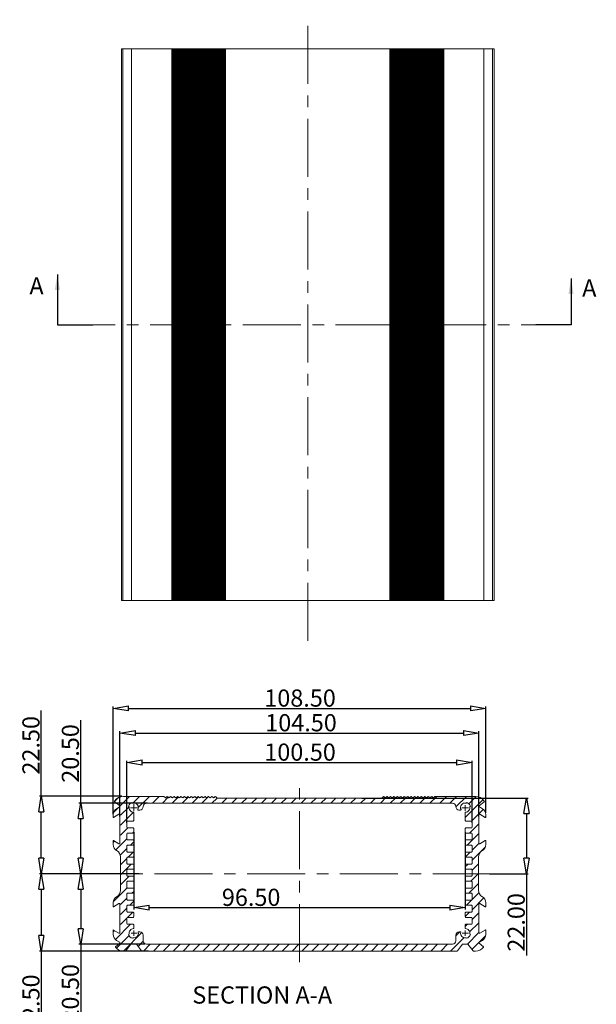
# Model space of a CAD drawing. Units: millimetres. Extents: x 102 to 1217, y 132 to 900.
# Drawn here: x 480 to 648, y 388 to 675 of the extents above; entities that cross this region are included whole.
import ezdxf

# ---------------------------------------------------------------- set-up
doc = ezdxf.new("R2010")
doc.units = ezdxf.units.MM
doc.header["$LTSCALE"] = 15
doc.linetypes.add('CENTER', pattern=[0.6, 0.375, -0.075, 0.075, -0.075])
doc.layers.get('0').update_dxf_attribs({"lineweight": 0})
doc.layers.get('Defpoints').update_dxf_attribs({"lineweight": 0})
for name, color, linetype, lineweight in [('CEN', 1, 'CENTER', 0), ('dl', 3, 'Continuous', 0), ('qq', 3, 'Continuous', 0)]:
    doc.layers.add(name, color=color, linetype=linetype, lineweight=lineweight)
doc.styles.add('style2', font='txt.shx', dxfattribs={"oblique": 15})
doc.dimstyles.new('ISO-25', dxfattribs={"dimtxt": 1.5, "dimasz": 1, "dimexe": 1.25, "dimexo": 0.625, "dimtad": 0, "dimzin": 1, "dimdsep": 46, "dimtxsty": 'style2', "dimcen": 2.5, "dimclrt": 3, "dimadec": 0, "dimazin": 0, "dimtfac": 1, "dimtmove": 0, "dimatfit": 3, "dimfxl": 1, "dimtolj": 1, "dimarcsym": 0})

# ---------------------------------------------------------------- blocks, each defined once
blk = doc.blocks.new('_ClosedBlank')
at = {"color": 0, "linetype": 'ByBlock', "lineweight": -2}
for p, q in [((-1, 0.167), (0, 0)), ((-1, 0.167), (-1, -0.167)), ((0, 0), (-1, -0.167))]:
    blk.add_line(p, q, dxfattribs=at)
blk = doc.blocks.new('*D2')
at = {"layer": 'Defpoints', "color": 0}
for p in [(612, 458.79), (511.5, 440.73), (612, 440.73)]:
    blk.add_point(p, dxfattribs=at)
at = {"layer": 'dl', "color": 6, "lineweight": -2}
for p, q in [((511.5, 441.23), (511.5, 459.29)), ((612, 441.23), (612, 459.29))]:
    blk.add_line(p, q, dxfattribs=at)
at = {"layer": 'dl', "color": 4, "lineweight": -2}
blk.add_line((516, 458.79), (607.5, 458.79), dxfattribs=at)
at = {"layer": 'dl', "color": 4, "lineweight": -2, "xscale": 4.5, "yscale": 4.5, "zscale": 4.5, "rotation": 180}
blk.add_blockref('_ClosedBlank', (511.5, 458.79), dxfattribs=at)
at = {"layer": 'dl', "color": 4, "lineweight": -2, "xscale": 4.5, "yscale": 4.5, "zscale": 4.5}
blk.add_blockref('_ClosedBlank', (612, 458.79), dxfattribs=at)
at = {"layer": 'dl', "color": 3, "insert": (561.92, 461.79), "char_height": 5, "attachment_point": 5}
blk.add_mtext('\\A1;100.50', dxfattribs=at)
blk = doc.blocks.new('*D3')
at = {"layer": 'Defpoints', "color": 0}
for p in [(614, 467.34), (509.5, 442.6), (614, 442.53)]:
    blk.add_point(p, dxfattribs=at)
at = {"layer": 'dl', "color": 6, "lineweight": -2}
for p, q in [((509.5, 443.1), (509.5, 467.84)), ((614, 443.03), (614, 467.84))]:
    blk.add_line(p, q, dxfattribs=at)
at = {"layer": 'dl', "color": 4, "lineweight": -2}
blk.add_line((514, 467.34), (609.5, 467.34), dxfattribs=at)
at = {"layer": 'dl', "color": 4, "lineweight": -2, "xscale": 4.5, "yscale": 4.5, "zscale": 4.5, "rotation": 180}
blk.add_blockref('_ClosedBlank', (509.5, 467.34), dxfattribs=at)
at = {"layer": 'dl', "color": 4, "lineweight": -2, "xscale": 4.5, "yscale": 4.5, "zscale": 4.5}
blk.add_blockref('_ClosedBlank', (614, 467.34), dxfattribs=at)
at = {"layer": 'dl', "color": 3, "insert": (562.2, 470.34), "char_height": 5, "attachment_point": 5}
blk.add_mtext('\\A1;104.50', dxfattribs=at)
blk = doc.blocks.new('*D4')
at = {"layer": 'Defpoints', "color": 0}
for p in [(616, 474.51), (507.5, 443.22), (616, 443.58)]:
    blk.add_point(p, dxfattribs=at)
at = {"layer": 'dl', "color": 6, "lineweight": -2}
for p, q in [((507.5, 443.72), (507.5, 475.01)), ((616, 444.08), (616, 475.01))]:
    blk.add_line(p, q, dxfattribs=at)
at = {"layer": 'dl', "color": 4, "lineweight": -2}
blk.add_line((512, 474.51), (611.5, 474.51), dxfattribs=at)
at = {"layer": 'dl', "color": 4, "lineweight": -2, "xscale": 4.5, "yscale": 4.5, "zscale": 4.5, "rotation": 180}
blk.add_blockref('_ClosedBlank', (507.5, 474.51), dxfattribs=at)
at = {"layer": 'dl', "color": 4, "lineweight": -2, "xscale": 4.5, "yscale": 4.5, "zscale": 4.5}
blk.add_blockref('_ClosedBlank', (616, 474.51), dxfattribs=at)
at = {"layer": 'dl', "color": 3, "insert": (561.92, 477.51), "char_height": 5, "attachment_point": 5}
blk.add_mtext('\\A1;108.50', dxfattribs=at)
blk = doc.blocks.new('*D5')
at = {"layer": 'Defpoints', "color": 0}
for p in [(510.5, 448.93), (486.58, 426.43), (508.16, 426.43)]:
    blk.add_point(p, dxfattribs=at)
at = {"layer": 'dl', "color": 4, "lineweight": -2}
for p, q in [((486.58, 448.93), (486.58, 473.86)), ((486.58, 430.93), (486.58, 444.43))]:
    blk.add_line(p, q, dxfattribs=at)
at = {"layer": 'dl', "color": 6, "lineweight": -2}
for p, q in [((510, 448.93), (486.08, 448.93)), ((507.66, 426.43), (486.08, 426.43))]:
    blk.add_line(p, q, dxfattribs=at)
at = {"layer": 'dl', "color": 4, "lineweight": -2, "xscale": 4.5, "yscale": 4.5, "zscale": 4.5}
for p, rotation in [((486.58, 448.93), 90), ((486.58, 426.43), 270)]:
    blk.add_blockref('_ClosedBlank', p, dxfattribs=dict(at, rotation=rotation))
at = {"layer": 'dl', "color": 3, "insert": (483.58, 463.77), "char_height": 5, "attachment_point": 5, "rotation": 90}
blk.add_mtext('\\A1;22.50', dxfattribs=at)
blk = doc.blocks.new('*D6')
at = {"layer": 'Defpoints', "color": 0}
for p in [(486.58, 426.43), (509.04, 426.43), (518.33, 403.93)]:
    blk.add_point(p, dxfattribs=at)
at = {"layer": 'dl', "color": 6, "lineweight": -2}
for p, q in [((508.54, 426.43), (486.08, 426.43)), ((517.83, 403.93), (486.08, 403.93))]:
    blk.add_line(p, q, dxfattribs=at)
at = {"layer": 'dl', "color": 4, "lineweight": -2}
for p, q in [((486.58, 421.93), (486.58, 408.43)), ((486.58, 403.93), (486.58, 378.51))]:
    blk.add_line(p, q, dxfattribs=at)
at = {"layer": 'dl', "color": 4, "lineweight": -2, "xscale": 4.5, "yscale": 4.5, "zscale": 4.5}
for p, rotation in [((486.58, 426.43), 90), ((486.58, 403.93), 270)]:
    blk.add_blockref('_ClosedBlank', p, dxfattribs=dict(at, rotation=rotation))
at = {"layer": 'dl', "color": 3, "insert": (483.58, 388.6), "char_height": 5, "attachment_point": 5, "rotation": 90}
blk.add_mtext('\\A1;22.50', dxfattribs=at)
blk = doc.blocks.new('*D7')
at = {"layer": 'Defpoints', "color": 0}
for p in [(513.5, 438.98), (610, 438.98), (610, 416.55)]:
    blk.add_point(p, dxfattribs=at)
at = {"layer": 'dl', "color": 6, "lineweight": -2}
for p, q in [((513.5, 438.48), (513.5, 416.05)), ((610, 438.48), (610, 416.05))]:
    blk.add_line(p, q, dxfattribs=at)
at = {"layer": 'dl', "color": 4, "lineweight": -2}
blk.add_line((518, 416.55), (605.5, 416.55), dxfattribs=at)
at = {"layer": 'dl', "color": 4, "lineweight": -2, "xscale": 4.5, "yscale": 4.5, "zscale": 4.5, "rotation": 180}
blk.add_blockref('_ClosedBlank', (513.5, 416.55), dxfattribs=at)
at = {"layer": 'dl', "color": 4, "lineweight": -2, "xscale": 4.5, "yscale": 4.5, "zscale": 4.5}
blk.add_blockref('_ClosedBlank', (610, 416.55), dxfattribs=at)
at = {"layer": 'dl', "color": 3, "insert": (547.68, 419.55), "char_height": 5, "attachment_point": 5}
blk.add_mtext('\\A1;96.50', dxfattribs=at)
blk = doc.blocks.new('*D11')
at = {"layer": 'Defpoints', "color": 0}
for p in [(518.02, 446.93), (498.06, 426.43), (515.31, 426.43)]:
    blk.add_point(p, dxfattribs=at)
at = {"layer": 'dl', "color": 4, "lineweight": -2}
for p, q in [((498.06, 446.93), (498.06, 471.07)), ((498.06, 430.93), (498.06, 442.43))]:
    blk.add_line(p, q, dxfattribs=at)
at = {"layer": 'dl', "color": 6, "lineweight": -2}
for p, q in [((517.52, 446.93), (497.56, 446.93)), ((514.81, 426.43), (497.56, 426.43))]:
    blk.add_line(p, q, dxfattribs=at)
at = {"layer": 'dl', "color": 4, "lineweight": -2, "xscale": 4.5, "yscale": 4.5, "zscale": 4.5}
for p, rotation in [((498.06, 446.93), 90), ((498.06, 426.43), 270)]:
    blk.add_blockref('_ClosedBlank', p, dxfattribs=dict(at, rotation=rotation))
at = {"layer": 'dl', "color": 3, "insert": (495.06, 461.4), "char_height": 5, "attachment_point": 5, "rotation": 90}
blk.add_mtext('\\A1;20.50', dxfattribs=at)
blk = doc.blocks.new('*D12')
at = {"layer": 'Defpoints', "color": 0}
for p in [(498.06, 426.43), (515.56, 426.43), (517.25, 405.93)]:
    blk.add_point(p, dxfattribs=at)
at = {"layer": 'dl', "color": 6, "lineweight": -2}
for p, q in [((515.06, 426.43), (497.56, 426.43)), ((516.75, 405.93), (497.56, 405.93))]:
    blk.add_line(p, q, dxfattribs=at)
at = {"layer": 'dl', "color": 4, "lineweight": -2}
for p, q in [((498.06, 421.93), (498.06, 410.43)), ((498.06, 405.93), (498.06, 381.97))]:
    blk.add_line(p, q, dxfattribs=at)
at = {"layer": 'dl', "color": 4, "lineweight": -2, "xscale": 4.5, "yscale": 4.5, "zscale": 4.5}
for p, rotation in [((498.06, 426.43), 90), ((498.06, 405.93), 270)]:
    blk.add_blockref('_ClosedBlank', p, dxfattribs=dict(at, rotation=rotation))
at = {"layer": 'dl', "color": 3, "insert": (495.06, 391.63), "char_height": 5, "attachment_point": 5, "rotation": 90}
blk.add_mtext('\\A1;20.50', dxfattribs=at)
blk = doc.blocks.new('*D15')
at = {"layer": 'Defpoints', "color": 0}
for p in [(579.36, 448.43), (616.56, 426.43), (627.85, 426.43)]:
    blk.add_point(p, dxfattribs=at)
at = {"layer": 'dl', "color": 6, "lineweight": -2}
for p, q in [((579.86, 448.43), (628.35, 448.43)), ((617.06, 426.43), (628.35, 426.43))]:
    blk.add_line(p, q, dxfattribs=at)
at = {"layer": 'dl', "color": 4, "lineweight": -2}
for p, q in [((627.85, 443.93), (627.85, 430.93)), ((627.85, 426.43), (627.85, 402.59))]:
    blk.add_line(p, q, dxfattribs=at)
at = {"layer": 'dl', "color": 4, "lineweight": -2, "xscale": 4.5, "yscale": 4.5, "zscale": 4.5}
for p, rotation in [((627.85, 448.43), 90), ((627.85, 426.43), 270)]:
    blk.add_blockref('_ClosedBlank', p, dxfattribs=dict(at, rotation=rotation))
at = {"layer": 'dl', "color": 3, "insert": (624.85, 412.26), "char_height": 5, "attachment_point": 5, "rotation": 90}
blk.add_mtext('\\A1;22.00', dxfattribs=at)

msp = doc.modelspace()

# ---------------------------------------------------------------- linework, layer by layer
at = {"color": 7, "linetype": 'Continuous'}
for p, q in [((509.893, 505.85), (509.893, 666.35)), ((509.893, 666.35), (618.393, 666.35)), ((510.32, 505.85), (510.32, 666.35)), ((617.966, 666.35), (617.966, 505.85)), ((618.393, 666.35), (618.393, 505.85)), ((509.893, 505.85), (618.393, 505.85)), ((509.409, 446.151), (507.963, 447.364)), ((510.5, 448.926), (522.168, 448.926)), ((513.237, 446.95), (513.072, 447.115)), ((606.25, 446.926), (517.25, 446.926)), ((522.309, 448.867), (522.609, 448.567)), ((522.892, 448.567), (523.109, 448.784)), ((523.392, 448.784), (523.609, 448.567)), ((523.892, 448.567), (524.109, 448.784)), ((524.392, 448.784), (524.609, 448.567)), ((524.892, 448.567), (525.109, 448.784)), ((525.392, 448.784), (525.609, 448.567)), ((525.892, 448.567), (526.109, 448.784)), ((526.392, 448.784), (526.609, 448.567)), ((526.892, 448.567), (527.109, 448.784)), ((527.392, 448.784), (527.609, 448.567)), ((527.892, 448.567), (528.109, 448.784)), ((528.392, 448.784), (528.609, 448.567)), ((528.892, 448.567), (529.109, 448.784)), ((529.392, 448.784), (529.609, 448.567)), ((529.892, 448.567), (530.109, 448.784)), ((530.392, 448.784), (530.609, 448.567)), ((530.892, 448.567), (531.109, 448.784)), ((531.392, 448.784), (531.609, 448.567)), ((531.892, 448.567), (532.109, 448.784)), ((532.392, 448.784), (532.609, 448.567)), ((532.892, 448.567), (533.109, 448.784)), ((533.392, 448.784), (533.609, 448.567)), ((533.892, 448.567), (534.109, 448.784)), ((534.392, 448.784), (534.609, 448.567)), ((534.892, 448.567), (535.109, 448.784)), ((535.392, 448.784), (535.609, 448.567)), ((535.892, 448.567), (536.109, 448.784)), ((536.392, 448.784), (536.609, 448.567)), ((536.892, 448.567), (537.109, 448.784)), ((537.392, 448.784), (537.692, 448.484)), ((537.833, 448.426), (585.668, 448.426)), ((586.109, 448.784), (585.809, 448.484)), ((586.609, 448.567), (586.392, 448.784)), ((587.109, 448.784), (586.892, 448.567)), ((587.609, 448.567), (587.392, 448.784)), ((588.109, 448.784), (587.892, 448.567)), ((588.609, 448.567), (588.392, 448.784)), ((589.109, 448.784), (588.892, 448.567)), ((589.609, 448.567), (589.392, 448.784)), ((590.109, 448.784), (589.892, 448.567)), ((590.609, 448.567), (590.392, 448.784)), ((591.109, 448.784), (590.892, 448.567)), ((591.609, 448.567), (591.392, 448.784)), ((592.109, 448.784), (591.892, 448.567)), ((592.609, 448.567), (592.392, 448.784)), ((593.109, 448.784), (592.892, 448.567)), ((593.609, 448.567), (593.392, 448.784)), ((594.109, 448.784), (593.892, 448.567)), ((594.609, 448.567), (594.392, 448.784)), ((595.109, 448.784), (594.892, 448.567)), ((595.609, 448.567), (595.392, 448.784)), ((596.109, 448.784), (595.892, 448.567)), ((596.609, 448.567), (596.392, 448.784)), ((597.109, 448.784), (596.892, 448.567)), ((597.609, 448.567), (597.392, 448.784)), ((598.109, 448.784), (597.892, 448.567)), ((598.609, 448.567), (598.392, 448.784)), ((599.109, 448.784), (598.892, 448.567)), ((599.609, 448.567), (599.392, 448.784)), ((600.109, 448.784), (599.892, 448.567)), ((600.609, 448.567), (600.392, 448.784)), ((601.192, 448.867), (600.892, 448.567)), ((601.333, 448.926), (613, 448.926)), ((610.429, 447.115), (610.264, 446.95)), ((615.537, 447.364), (614.092, 446.151)), ((508.5, 445.317), (509.38, 445.825)), ((512.011, 446.055), (512.176, 445.889)), ((513.5, 444.179), (513.5, 441.926)), ((515.25, 444.926), (514.82, 444.926)), ((608.68, 444.926), (608.25, 444.926)), ((610, 441.926), (610, 444.179)), ((611.325, 445.889), (611.49, 446.055)), ((614.12, 445.825), (615, 445.317)), ((507.5, 443.585), (507.5, 442.899)), ((509.2, 443.707), (507.65, 442.812)), ((509.5, 435.317), (509.5, 443.534)), ((511.5, 441.526), (511.5, 439.926)), ((513.3, 441.726), (511.7, 441.726)), ((611.8, 441.726), (610.2, 441.726)), ((612, 439.926), (612, 441.526)), ((614, 435.317), (614, 443.534)), ((614.3, 443.707), (615.85, 442.812)), ((616, 443.585), (616, 442.899)), ((511.7, 439.726), (513.3, 439.726)), ((513.3, 438.226), (511.7, 438.226)), ((513.5, 439.526), (513.5, 438.426)), ((610, 438.426), (610, 439.526)), ((610.2, 439.726), (611.8, 439.726)), ((611.8, 438.226), (610.2, 438.226)), ((507.5, 435.952), (507.5, 434.876)), ((507.65, 436.039), (509.2, 435.144)), ((511.5, 438.026), (511.5, 436.426)), ((511.7, 436.226), (513.3, 436.226)), ((513.5, 436.026), (513.5, 434.926)), ((610, 434.926), (610, 436.026)), ((610.2, 436.226), (611.8, 436.226)), ((612, 436.426), (612, 438.026)), ((615.85, 436.039), (614.3, 435.144)), ((616, 435.952), (616, 434.876)), ((508.649, 433.058), (508.5, 433.144)), ((511.5, 434.526), (511.5, 432.926)), ((513.3, 434.726), (511.7, 434.726)), ((511.7, 432.726), (513.3, 432.726)), ((513.5, 432.526), (513.5, 431.426)), ((610, 431.426), (610, 432.526)), ((611.8, 434.726), (610.2, 434.726)), ((610.2, 432.726), (611.8, 432.726)), ((612, 432.926), (612, 434.526)), ((615, 433.144), (614.852, 433.058)), ((509.649, 421.526), (509.649, 431.326)), ((511.5, 431.026), (511.5, 429.426)), ((513.3, 431.226), (511.7, 431.226)), ((611.8, 431.226), (610.2, 431.226)), ((612, 429.426), (612, 431.026)), ((613.852, 431.326), (613.852, 421.526)), ((511.5, 427.526), (511.5, 425.926)), ((511.7, 429.226), (513.3, 429.226)), ((513.3, 427.726), (511.7, 427.726)), ((513.5, 429.026), (513.5, 427.926)), ((610, 427.926), (610, 429.026)), ((610.2, 429.226), (611.8, 429.226)), ((611.8, 427.726), (610.2, 427.726)), ((612, 425.926), (612, 427.526)), ((511.5, 424.026), (511.5, 422.426)), ((511.7, 425.726), (513.3, 425.726)), ((513.3, 424.226), (511.7, 424.226)), ((513.5, 425.526), (513.5, 424.426)), ((610, 424.426), (610, 425.526)), ((610.2, 425.726), (611.8, 425.726)), ((611.8, 424.226), (610.2, 424.226)), ((612, 422.426), (612, 424.026)), ((511.7, 422.226), (513.3, 422.226)), ((513.5, 422.026), (513.5, 420.926)), ((610, 420.926), (610, 422.026)), ((610.2, 422.226), (611.8, 422.226)), ((508.5, 419.708), (508.649, 419.794)), ((508.5, 419.708), (508.649, 419.794)), ((511.5, 420.526), (511.5, 418.926)), ((513.3, 420.726), (511.7, 420.726)), ((511.7, 418.726), (513.3, 418.726)), ((513.5, 418.526), (513.5, 417.426)), ((610, 417.426), (610, 418.526)), ((611.8, 420.726), (610.2, 420.726)), ((610.2, 418.726), (611.8, 418.726)), ((612, 418.926), (612, 420.526)), ((614.852, 419.794), (615, 419.708)), ((614.852, 419.794), (615, 419.708)), ((507.5, 416.899), (507.5, 417.976)), ((507.65, 416.812), (509.2, 417.707)), ((509.5, 417.534), (509.5, 409.317)), ((511.5, 417.026), (511.5, 415.426)), ((513.3, 417.226), (511.7, 417.226)), ((611.8, 417.226), (610.2, 417.226)), ((612, 415.426), (612, 417.026)), ((614, 417.534), (614, 409.317)), ((615.85, 416.812), (614.3, 417.707)), ((616, 416.899), (616, 417.976)), ((511.5, 413.526), (511.5, 411.926)), ((511.7, 415.226), (513.3, 415.226)), ((513.3, 413.726), (511.7, 413.726)), ((513.5, 415.026), (513.5, 413.926)), ((610, 413.926), (610, 415.026)), ((610.2, 415.226), (611.8, 415.226)), ((611.8, 413.726), (610.2, 413.726)), ((612, 411.926), (612, 413.526)), ((507.5, 408.767), (507.5, 409.952)), ((509.2, 409.144), (507.65, 410.039)), ((511.7, 411.726), (513.3, 411.726)), ((513.5, 411.526), (513.5, 410.572)), ((610, 410.572), (610, 411.526)), ((610.2, 411.726), (611.8, 411.726)), ((614.3, 409.144), (615.85, 410.039)), ((616, 408.767), (616, 409.952)), ((509.38, 406.526), (508.5, 407.035)), ((512.176, 408.862), (512.011, 408.697)), ((513.072, 407.636), (513.237, 407.802)), ((514.919, 409.526), (515.25, 409.526)), ((516.25, 408.526), (516.25, 406.926)), ((607.25, 406.926), (607.25, 408.526)), ((608.25, 409.526), (608.582, 409.526)), ((610.264, 407.802), (610.429, 407.636)), ((611.49, 408.697), (611.325, 408.862)), ((615, 407.035), (614.12, 406.526)), ((508.186, 405.173), (509.409, 406.2)), ((511.15, 403.926), (510.5, 403.926)), ((512.7, 405.926), (511.23, 403.966)), ((514.3, 405.926), (512.7, 405.926)), ((515.77, 403.966), (514.3, 405.926)), ((607.65, 403.926), (515.85, 403.926)), ((517.25, 405.926), (606.25, 405.926)), ((609.2, 405.926), (607.73, 403.966)), ((610.8, 405.926), (609.2, 405.926)), ((612.27, 403.966), (610.8, 405.926)), ((613, 403.926), (612.35, 403.926)), ((614.092, 406.2), (615.315, 405.173))]:
    msp.add_line(p, q, dxfattribs=at)
at = {"color": 9, "linetype": 'Continuous'}
for p, q in [((510.335, 505.85), (510.335, 666.35)), ((512.893, 666.35), (512.893, 505.85)), ((524.56, 505.85), (524.56, 666.35)), ((524.701, 505.85), (524.701, 666.35)), ((525.001, 505.85), (525.001, 666.35)), ((525.284, 505.85), (525.284, 666.35)), ((525.501, 666.35), (525.501, 505.85)), ((525.784, 666.35), (525.784, 505.85)), ((526.001, 505.85), (526.001, 666.35)), ((526.284, 505.85), (526.284, 666.35)), ((526.501, 666.35), (526.501, 505.85)), ((526.784, 666.35), (526.784, 505.85)), ((527.001, 505.85), (527.001, 666.35)), ((527.284, 505.85), (527.284, 666.35)), ((527.501, 666.35), (527.501, 505.85)), ((527.784, 666.35), (527.784, 505.85)), ((528.001, 505.85), (528.001, 666.35)), ((528.284, 505.85), (528.284, 666.35)), ((528.501, 666.35), (528.501, 505.85)), ((528.784, 666.35), (528.784, 505.85)), ((529.001, 505.85), (529.001, 666.35)), ((529.284, 505.85), (529.284, 666.35)), ((529.501, 666.35), (529.501, 505.85)), ((529.784, 666.35), (529.784, 505.85)), ((530.001, 505.85), (530.001, 666.35)), ((530.284, 505.85), (530.284, 666.35)), ((530.501, 666.35), (530.501, 505.85)), ((530.784, 666.35), (530.784, 505.85)), ((531.001, 505.85), (531.001, 666.35)), ((531.284, 505.85), (531.284, 666.35)), ((531.501, 666.35), (531.501, 505.85)), ((531.784, 666.35), (531.784, 505.85)), ((532.001, 505.85), (532.001, 666.35)), ((532.284, 505.85), (532.284, 666.35)), ((532.501, 666.35), (532.501, 505.85)), ((532.784, 666.35), (532.784, 505.85)), ((533.001, 505.85), (533.001, 666.35)), ((533.284, 505.85), (533.284, 666.35)), ((533.501, 666.35), (533.501, 505.85)), ((533.784, 666.35), (533.784, 505.85)), ((534.001, 505.85), (534.001, 666.35)), ((534.284, 505.85), (534.284, 666.35)), ((534.501, 666.35), (534.501, 505.85)), ((534.784, 666.35), (534.784, 505.85)), ((535.001, 505.85), (535.001, 666.35)), ((535.284, 505.85), (535.284, 666.35)), ((535.501, 666.35), (535.501, 505.85)), ((535.784, 666.35), (535.784, 505.85)), ((536.001, 505.85), (536.001, 666.35)), ((536.284, 505.85), (536.284, 666.35)), ((536.501, 666.35), (536.501, 505.85)), ((536.784, 666.35), (536.784, 505.85)), ((537.001, 505.85), (537.001, 666.35)), ((537.284, 505.85), (537.284, 666.35)), ((537.501, 666.35), (537.501, 505.85)), ((537.784, 666.35), (537.784, 505.85)), ((538.001, 505.85), (538.001, 666.35)), ((538.284, 505.85), (538.284, 666.35)), ((538.501, 666.35), (538.501, 505.85)), ((538.784, 666.35), (538.784, 505.85)), ((539.001, 505.85), (539.001, 666.35)), ((539.284, 505.85), (539.284, 666.35)), ((539.501, 666.35), (539.501, 505.85)), ((539.784, 666.35), (539.784, 505.85)), ((540.084, 505.85), (540.084, 666.35)), ((540.226, 505.85), (540.226, 666.35)), ((588.06, 666.35), (588.06, 505.85)), ((588.201, 666.35), (588.201, 505.85)), ((588.501, 505.85), (588.501, 666.35)), ((588.784, 505.85), (588.784, 666.35)), ((589.001, 666.35), (589.001, 505.85)), ((589.284, 666.35), (589.284, 505.85)), ((589.501, 505.85), (589.501, 666.35)), ((589.784, 505.85), (589.784, 666.35)), ((590.001, 666.35), (590.001, 505.85)), ((590.284, 666.35), (590.284, 505.85)), ((590.501, 505.85), (590.501, 666.35)), ((590.784, 505.85), (590.784, 666.35)), ((591.001, 666.35), (591.001, 505.85)), ((591.284, 666.35), (591.284, 505.85)), ((591.501, 505.85), (591.501, 666.35)), ((591.784, 505.85), (591.784, 666.35)), ((592.001, 666.35), (592.001, 505.85)), ((592.284, 666.35), (592.284, 505.85)), ((592.501, 505.85), (592.501, 666.35)), ((592.784, 505.85), (592.784, 666.35)), ((593.001, 666.35), (593.001, 505.85)), ((593.284, 666.35), (593.284, 505.85)), ((593.501, 505.85), (593.501, 666.35)), ((593.784, 505.85), (593.784, 666.35)), ((594.001, 666.35), (594.001, 505.85)), ((594.284, 666.35), (594.284, 505.85)), ((594.501, 505.85), (594.501, 666.35)), ((594.784, 505.85), (594.784, 666.35)), ((595.001, 666.35), (595.001, 505.85)), ((595.284, 666.35), (595.284, 505.85)), ((595.501, 505.85), (595.501, 666.35)), ((595.784, 505.85), (595.784, 666.35)), ((596.001, 666.35), (596.001, 505.85)), ((596.284, 666.35), (596.284, 505.85)), ((596.501, 505.85), (596.501, 666.35)), ((596.784, 505.85), (596.784, 666.35)), ((597.001, 666.35), (597.001, 505.85)), ((597.284, 666.35), (597.284, 505.85)), ((597.501, 505.85), (597.501, 666.35)), ((597.784, 505.85), (597.784, 666.35)), ((598.001, 666.35), (598.001, 505.85)), ((598.284, 666.35), (598.284, 505.85)), ((598.501, 505.85), (598.501, 666.35)), ((598.784, 505.85), (598.784, 666.35)), ((599.001, 666.35), (599.001, 505.85)), ((599.284, 666.35), (599.284, 505.85)), ((599.501, 505.85), (599.501, 666.35)), ((599.784, 505.85), (599.784, 666.35)), ((600.001, 666.35), (600.001, 505.85)), ((600.284, 666.35), (600.284, 505.85)), ((600.501, 505.85), (600.501, 666.35)), ((600.784, 505.85), (600.784, 666.35)), ((601.001, 666.35), (601.001, 505.85)), ((601.284, 666.35), (601.284, 505.85)), ((601.501, 505.85), (601.501, 666.35)), ((601.784, 505.85), (601.784, 666.35)), ((602.001, 666.35), (602.001, 505.85)), ((602.284, 666.35), (602.284, 505.85)), ((602.501, 505.85), (602.501, 666.35)), ((602.784, 505.85), (602.784, 666.35)), ((603.001, 666.35), (603.001, 505.85)), ((603.284, 666.35), (603.284, 505.85)), ((603.584, 666.35), (603.584, 505.85)), ((603.726, 666.35), (603.726, 505.85)), ((615.393, 666.35), (615.393, 505.85)), ((617.951, 666.35), (617.951, 505.85))]:
    msp.add_line(p, q, dxfattribs=at)
at = {"color": 1, "linetype": 'Continuous'}
for p, q in [((507.928, 447.446), (508.998, 448.516)), ((509.455, 446.089), (512.292, 448.926)), ((513.219, 446.968), (515.176, 448.926)), ((514.832, 445.697), (518.061, 448.926)), ((518.945, 446.926), (520.945, 448.926)), ((521.83, 446.926), (523.54, 448.636)), ((524.714, 446.926), (526.482, 448.694)), ((527.599, 446.926), (529.425, 448.752)), ((530.483, 446.926), (532.36, 448.803)), ((533.368, 446.926), (535.278, 448.836)), ((536.252, 446.926), (537.765, 448.439)), ((539.136, 446.926), (540.636, 448.426)), ((542.021, 446.926), (543.521, 448.426)), ((544.905, 446.926), (546.405, 448.426)), ((547.79, 446.926), (549.29, 448.426)), ((550.674, 446.926), (552.174, 448.426)), ((553.559, 446.926), (555.059, 448.426)), ((556.443, 446.926), (557.943, 448.426)), ((559.328, 446.926), (560.828, 448.426)), ((562.212, 446.926), (563.712, 448.426)), ((565.096, 446.926), (566.596, 448.426)), ((567.981, 446.926), (569.481, 448.426)), ((570.865, 446.926), (572.365, 448.426)), ((573.75, 446.926), (575.25, 448.426)), ((576.634, 446.926), (578.134, 448.426)), ((579.519, 446.926), (581.019, 448.426)), ((582.403, 446.926), (583.903, 448.426)), ((585.288, 446.926), (587.197, 448.835)), ((588.172, 446.926), (589.762, 448.515)), ((591.056, 446.926), (592.665, 448.535)), ((593.941, 446.926), (595.596, 448.58)), ((596.825, 446.926), (598.538, 448.638)), ((599.71, 446.926), (601.71, 448.926)), ((602.594, 446.926), (604.594, 448.926)), ((605.479, 446.926), (607.479, 448.926)), ((607.269, 445.832), (610.363, 448.926)), ((610, 442.794), (615.175, 447.969)), ((611.054, 446.733), (613.219, 448.898)), ((507.618, 444.252), (508.933, 445.566)), ((509.65, 443.4), (512.158, 445.907)), ((509.65, 440.515), (513.412, 444.277)), ((611.813, 441.722), (615.222, 445.131)), ((615.775, 442.8), (616, 443.025)), ((509.65, 437.631), (511.745, 439.726)), ((513.13, 438.226), (513.5, 438.596)), ((611.201, 438.226), (613.85, 440.875)), ((507.5, 435.481), (507.948, 435.928)), ((508.254, 433.35), (511.5, 436.596)), ((512.514, 434.726), (513.5, 435.712)), ((610.585, 434.726), (613.85, 437.991)), ((509.569, 431.78), (511.5, 433.712)), ((511.899, 431.226), (513.378, 432.705)), ((610.048, 431.304), (611.47, 432.726)), ((612, 433.256), (613.923, 435.179)), ((612, 430.372), (615.893, 434.264)), ((509.649, 428.976), (511.5, 430.827)), ((509.649, 426.092), (512.783, 429.226)), ((610, 428.372), (610.854, 429.226)), ((612, 427.488), (613.852, 429.339)), ((509.649, 423.207), (512.168, 425.726)), ((610, 425.488), (610.239, 425.726)), ((611.623, 424.226), (613.852, 426.454)), ((507.543, 418.217), (511.59, 422.263)), ((512.936, 420.726), (513.5, 421.29)), ((611.007, 420.726), (613.852, 423.57)), ((509.65, 417.44), (511.5, 419.29)), ((512.321, 417.226), (513.5, 418.405)), ((610.392, 417.226), (613.985, 420.819)), ((612, 415.95), (615.413, 419.362)), ((509.65, 414.555), (511.5, 416.405)), ((615.75, 416.814), (616, 417.065)), ((509.65, 411.671), (511.5, 413.521)), ((511.705, 413.726), (513.205, 415.226)), ((610, 413.95), (611.276, 415.226)), ((612, 413.065), (613.85, 414.915)), ((507.5, 409.521), (507.922, 409.942)), ((508.173, 407.309), (512.59, 411.726)), ((610, 411.065), (610.661, 411.726)), ((611.288, 409.469), (613.85, 412.031)), ((508.491, 404.742), (512.152, 408.404)), ((510.559, 403.926), (515.903, 409.27)), ((514.79, 405.273), (516.282, 406.765)), ((605.745, 403.926), (609.657, 407.838)), ((607.25, 408.315), (608.461, 409.526)), ((610.63, 405.926), (613.903, 409.199)), ((611.963, 404.375), (615.925, 408.336)), ((516.328, 403.926), (518.328, 405.926)), ((519.212, 403.926), (521.212, 405.926)), ((522.096, 403.926), (524.096, 405.926)), ((524.981, 403.926), (526.981, 405.926)), ((527.865, 403.926), (529.865, 405.926)), ((530.75, 403.926), (532.75, 405.926)), ((533.634, 403.926), (535.634, 405.926)), ((536.519, 403.926), (538.519, 405.926)), ((539.403, 403.926), (541.403, 405.926)), ((542.288, 403.926), (544.288, 405.926)), ((545.172, 403.926), (547.172, 405.926)), ((548.056, 403.926), (550.056, 405.926)), ((550.941, 403.926), (552.941, 405.926)), ((553.825, 403.926), (555.825, 405.926)), ((556.71, 403.926), (558.71, 405.926)), ((559.594, 403.926), (561.594, 405.926)), ((562.479, 403.926), (564.479, 405.926)), ((565.363, 403.926), (567.363, 405.926)), ((568.247, 403.926), (570.247, 405.926)), ((571.132, 403.926), (573.132, 405.926)), ((574.016, 403.926), (576.016, 405.926)), ((576.901, 403.926), (578.901, 405.926)), ((579.785, 403.926), (581.785, 405.926)), ((582.67, 403.926), (584.67, 405.926)), ((585.554, 403.926), (587.554, 405.926)), ((588.439, 403.926), (590.439, 405.926)), ((591.323, 403.926), (593.323, 405.926)), ((594.207, 403.926), (596.207, 405.926)), ((597.092, 403.926), (599.092, 405.926)), ((599.976, 403.926), (601.976, 405.926)), ((602.861, 403.926), (604.861, 405.926))]:
    msp.add_line(p, q, dxfattribs=at)
at = {"color": 7, "linetype": 'Continuous'}
for centre, radius, start, end in [((508.028, 447.441), 0.1, 148.50179, 230), ((510.5, 445.926), 3, 90, 148.50179), ((513.5, 445.626), 1.55, 106.06147, 163.93853), ((513.5, 445.626), 1.35, 335.55666, 101.25101), ((517.25, 445.926), 1, 90, 180), ((522.168, 448.726), 0.2, 45, 90), ((522.75, 448.709), 0.2, 225, 315), ((523.25, 448.643), 0.2, 45, 135), ((523.75, 448.709), 0.2, 225, 315), ((524.25, 448.643), 0.2, 45, 135), ((524.75, 448.709), 0.2, 225, 315), ((525.25, 448.643), 0.2, 45, 135), ((525.75, 448.709), 0.2, 225, 315), ((526.25, 448.643), 0.2, 45, 135), ((526.75, 448.709), 0.2, 225, 315), ((527.25, 448.643), 0.2, 45, 135), ((527.75, 448.709), 0.2, 225, 315), ((528.25, 448.643), 0.2, 45, 135), ((528.75, 448.709), 0.2, 225, 315), ((529.25, 448.643), 0.2, 45, 135), ((529.75, 448.709), 0.2, 225, 315), ((530.25, 448.643), 0.2, 45, 135), ((530.75, 448.709), 0.2, 225, 315), ((531.25, 448.643), 0.2, 45, 135), ((531.75, 448.709), 0.2, 225, 315), ((532.25, 448.643), 0.2, 45, 135), ((532.75, 448.709), 0.2, 225, 315), ((533.25, 448.643), 0.2, 45, 135), ((533.75, 448.709), 0.2, 225, 315), ((534.25, 448.643), 0.2, 45, 135), ((534.75, 448.709), 0.2, 225, 315), ((535.25, 448.643), 0.2, 45, 135), ((535.75, 448.709), 0.2, 225, 315), ((536.25, 448.643), 0.2, 45, 135), ((536.75, 448.709), 0.2, 225, 315), ((537.25, 448.643), 0.2, 45, 135), ((537.833, 448.626), 0.2, 225, 270), ((585.668, 448.626), 0.2, 270, 315), ((586.25, 448.643), 0.2, 45, 135), ((586.75, 448.709), 0.2, 225, 315), ((587.25, 448.643), 0.2, 45, 135), ((587.75, 448.709), 0.2, 225, 315), ((588.25, 448.643), 0.2, 45, 135), ((588.75, 448.709), 0.2, 225, 315), ((589.25, 448.643), 0.2, 45, 135), ((589.75, 448.709), 0.2, 225, 315), ((590.25, 448.643), 0.2, 45, 135), ((590.75, 448.709), 0.2, 225, 315), ((591.25, 448.643), 0.2, 45, 135), ((591.75, 448.709), 0.2, 225, 315), ((592.25, 448.643), 0.2, 45, 135), ((592.75, 448.709), 0.2, 225, 315), ((593.25, 448.643), 0.2, 45, 135), ((593.75, 448.709), 0.2, 225, 315), ((594.25, 448.643), 0.2, 45, 135), ((594.75, 448.709), 0.2, 225, 315), ((595.25, 448.643), 0.2, 45, 135), ((595.75, 448.709), 0.2, 225, 315), ((596.25, 448.643), 0.2, 45, 135), ((596.75, 448.709), 0.2, 225, 315), ((597.25, 448.643), 0.2, 45, 135), ((597.75, 448.709), 0.2, 225, 315), ((598.25, 448.643), 0.2, 45, 135), ((598.75, 448.709), 0.2, 225, 315), ((599.25, 448.643), 0.2, 45, 135), ((599.75, 448.709), 0.2, 225, 315), ((600.25, 448.643), 0.2, 45, 135), ((600.75, 448.709), 0.2, 225, 315), ((601.333, 448.726), 0.2, 90, 135), ((606.25, 445.926), 1, 0, 90), ((610, 445.626), 1.35, 78.74899, 204.44334), ((610, 445.626), 1.55, 16.06147, 73.93853), ((613, 445.926), 3, 31.49821, 90), ((615.473, 447.441), 0.1, 310, 31.49821), ((509.5, 443.585), 2, 120, 180), ((509.28, 445.998), 0.2, 300, 50), ((513.5, 445.626), 1.35, 168.74899, 266.04543), ((513.4, 444.179), 0.1, 0, 86.04543), ((514.82, 445.026), 0.1, 155.55666, 270), ((515.25, 445.926), 1, 270, 0), ((608.25, 445.926), 1, 180, 270), ((608.68, 445.026), 0.1, 270, 24.44334), ((610.1, 444.179), 0.1, 93.95457, 180), ((610, 445.626), 1.35, 273.95457, 11.25101), ((614.22, 445.998), 0.2, 130, 240), ((614, 443.585), 2, 0, 60), ((507.6, 442.899), 0.1, 180, 300), ((509.3, 443.534), 0.2, 0, 120), ((511.7, 441.526), 0.2, 90, 180), ((513.3, 441.926), 0.2, 270, 0), ((610.2, 441.926), 0.2, 180, 270), ((611.8, 441.526), 0.2, 0, 90), ((614.2, 443.534), 0.2, 60, 180), ((615.9, 442.899), 0.1, 240, 0), ((511.7, 439.926), 0.2, 180, 270), ((511.7, 438.026), 0.2, 90, 180), ((513.3, 439.526), 0.2, 0, 90), ((513.3, 438.426), 0.2, 270, 0), ((610.2, 439.526), 0.2, 90, 180), ((610.2, 438.426), 0.2, 180, 270), ((611.8, 439.926), 0.2, 270, 0), ((611.8, 438.026), 0.2, 0, 90), ((507.6, 435.952), 0.1, 60, 180), ((511.7, 436.426), 0.2, 180, 270), ((513.3, 436.026), 0.2, 0, 90), ((610.2, 436.026), 0.2, 90, 180), ((611.8, 436.426), 0.2, 270, 0), ((615.9, 435.952), 0.1, 0, 120), ((509.5, 434.876), 2, 180, 240), ((507.649, 431.326), 2, 0, 60), ((509.3, 435.317), 0.2, 240, 0), ((511.7, 434.526), 0.2, 90, 180), ((511.7, 432.926), 0.2, 180, 270), ((513.3, 434.926), 0.2, 270, 0), ((513.3, 432.526), 0.2, 0, 90), ((610.2, 434.926), 0.2, 180, 270), ((610.2, 432.526), 0.2, 90, 180), ((611.8, 434.526), 0.2, 0, 90), ((611.8, 432.926), 0.2, 270, 0), ((615.852, 431.326), 2, 120, 180), ((614.2, 435.317), 0.2, 180, 300), ((614, 434.876), 2, 300, 0), ((511.7, 431.026), 0.2, 90, 180), ((513.3, 431.426), 0.2, 270, 0), ((610.2, 431.426), 0.2, 180, 270), ((611.8, 431.026), 0.2, 0, 90), ((511.7, 429.426), 0.2, 180, 270), ((511.7, 427.526), 0.2, 90, 180), ((513.3, 429.026), 0.2, 0, 90), ((513.3, 427.926), 0.2, 270, 0), ((610.2, 429.026), 0.2, 90, 180), ((610.2, 427.926), 0.2, 180, 270), ((611.8, 429.426), 0.2, 270, 0), ((611.8, 427.526), 0.2, 0, 90), ((511.7, 425.926), 0.2, 180, 270), ((511.7, 424.026), 0.2, 90, 180), ((513.3, 425.526), 0.2, 0, 90), ((513.3, 424.426), 0.2, 270, 0), ((610.2, 425.526), 0.2, 90, 180), ((610.2, 424.426), 0.2, 180, 270), ((611.8, 425.926), 0.2, 270, 0), ((611.8, 424.026), 0.2, 0, 90), ((507.649, 421.526), 2, 300, 0), ((511.7, 422.426), 0.2, 180, 270), ((513.3, 422.026), 0.2, 0, 90), ((610.2, 422.026), 0.2, 90, 180), ((611.8, 422.426), 0.2, 270, 0), ((615.852, 421.526), 2, 180, 240), ((509.5, 417.976), 2, 120, 180), ((509.5, 417.976), 2, 120, 180), ((511.7, 420.526), 0.2, 90, 180), ((511.7, 418.926), 0.2, 180, 270), ((513.3, 420.926), 0.2, 270, 0), ((513.3, 418.526), 0.2, 0, 90), ((610.2, 420.926), 0.2, 180, 270), ((610.2, 418.526), 0.2, 90, 180), ((611.8, 420.526), 0.2, 0, 90), ((611.8, 418.926), 0.2, 270, 0), ((614, 417.976), 2, 0, 60), ((614, 417.976), 2, 0, 60), ((507.6, 416.899), 0.1, 180, 300), ((509.3, 417.534), 0.2, 0, 120), ((511.7, 417.026), 0.2, 90, 180), ((511.7, 415.426), 0.2, 180, 270), ((513.3, 417.426), 0.2, 270, 0), ((610.2, 417.426), 0.2, 180, 270), ((611.8, 417.026), 0.2, 0, 90), ((611.8, 415.426), 0.2, 270, 0), ((614.2, 417.534), 0.2, 60, 180), ((615.9, 416.899), 0.1, 240, 0), ((511.7, 413.526), 0.2, 90, 180), ((513.3, 415.026), 0.2, 0, 90), ((513.3, 413.926), 0.2, 270, 0), ((610.2, 415.026), 0.2, 90, 180), ((610.2, 413.926), 0.2, 180, 270), ((611.8, 413.526), 0.2, 0, 90), ((507.6, 409.952), 0.1, 60, 180), ((511.7, 411.926), 0.2, 180, 270), ((513.5, 409.126), 1.35, 93.95457, 191.25101), ((513.3, 411.526), 0.2, 0, 90), ((513.4, 410.572), 0.1, 273.95457, 0), ((610.2, 411.526), 0.2, 90, 180), ((610.1, 410.572), 0.1, 180, 266.04543), ((610, 409.126), 1.35, 348.74899, 86.04543), ((611.8, 411.926), 0.2, 270, 0), ((615.9, 409.952), 0.1, 0, 120), ((509.5, 408.767), 2, 180, 240), ((509.3, 409.317), 0.2, 240, 0), ((513.5, 409.126), 1.55, 196.06147, 253.93853), ((513.5, 409.126), 1.35, 258.74899, 11.94054), ((514.919, 409.426), 0.1, 90, 191.94054), ((515.25, 408.526), 1, 0, 90), ((517.25, 406.926), 1, 180, 270), ((606.25, 406.926), 1, 270, 0), ((608.25, 408.526), 1, 90, 180), ((608.582, 409.426), 0.1, 348.05946, 90), ((610, 409.126), 1.35, 168.05946, 281.25101), ((610, 409.126), 1.55, 286.06147, 343.93853), ((614.2, 409.317), 0.2, 180, 300), ((614, 408.767), 2, 300, 0), ((508.25, 405.097), 0.1, 130, 219.09677), ((510.5, 406.926), 3, 219.09677, 270), ((509.28, 406.353), 0.2, 310, 60), ((511.15, 404.026), 0.1, 270, 323.1301), ((515.85, 404.026), 0.1, 216.8699, 270), ((607.65, 404.026), 0.1, 270, 323.1301), ((612.35, 404.026), 0.1, 216.8699, 270), ((613, 406.926), 3, 270, 320.90323), ((614.22, 406.353), 0.2, 120, 230), ((615.251, 405.097), 0.1, 320.90323, 50)]:
    msp.add_arc(centre, radius, start, end, dxfattribs=at)
at = {"layer": 'CEN', "ltscale": 3}
for p, q in [((564.143, 494.16), (564.143, 674.84)), ((491.267, 586.1), (640.802, 586.1)), ((561.75, 400.723), (561.75, 452.129)), ((514.502, 445.626), (512.582, 445.626)), ((513.5, 446.616), (513.5, 444.615)), ((610.944, 445.626), (608.978, 445.626)), ((610, 444.668), (610, 446.392)), ((617.415, 426.426), (506.086, 426.426)), ((513.5, 409.903), (513.5, 408.365)), ((610, 408.349), (610, 409.875)), ((512.743, 409.126), (514.485, 409.126)), ((609.063, 409.126), (610.963, 409.126))]:
    msp.add_line(p, q, dxfattribs=at)

# ---------------------------------------------------------------- texts
at = {"layer": 'dl', "char_height": 5, "width": 52.2512, "attachment_point": 1}
for insert in [(483.135, 599.922), (644.042, 599.313)]:
    msp.add_mtext('A', dxfattribs=dict(at, insert=insert))
at = {"layer": 'qq', "color": 3, "linetype": 'Continuous', "lineweight": 0, "insert": (530.549, 393.636), "char_height": 5, "width": 129.8351, "attachment_point": 1}
msp.add_mtext('SECTION A-A', dxfattribs=at)

# ---------------------------------------------------------------- dimensions: what is measured, and where the dimension line sits
at = {"layer": 'dl'}
for base, p1, p2, picture, middle in [((616, 474.509), (507.5, 443.215), (616, 443.585), '*D4', (561.916, 474.509)), ((614, 467.342), (509.5, 442.595), (614, 442.526), '*D3', (562.2, 467.342)), ((612, 458.788), (511.5, 440.726), (612, 440.726), '*D2', (561.916, 458.788)), ((610, 416.549), (513.5, 438.976), (610, 438.976), '*D7', (547.676, 416.549))]:
    dim = msp.add_linear_dim(base=base, p1=p1, p2=p2, dimstyle='ISO-25', override={"dimtxt": 5, "dimasz": 4.5, "dimexe": 0.5, "dimexo": 0.5, "dimgap": 0.5, "dimtad": 1, "dimtxsty": 'Standard', "dimblk": 'ClosedBlank', "dimcen": 0, "dimclrd": 4, "dimclre": 6}, dxfattribs=at)
    dim.commit()
    dim.dimension.update_dxf_attribs({"geometry": picture, "text_midpoint": middle, "dimtype": 160})
for base, p1, p2, picture, middle in [((486.581, 426.426), (510.5, 448.926), (508.156, 426.426), '*D5', (486.581, 463.773)), ((498.056, 426.426), (518.018, 446.926), (515.312, 426.426), '*D11', (498.056, 461.4)), ((627.848, 426.426), (579.36, 448.426), (616.564, 426.426), '*D15', (627.848, 412.259)), ((486.581, 426.426), (518.328, 403.926), (509.044, 426.426), '*D6', (486.581, 388.598)), ((498.056, 426.426), (517.25, 405.926), (515.563, 426.426), '*D12', (498.056, 391.634))]:
    dim = msp.add_linear_dim(base=base, p1=p1, p2=p2, angle=90, dimstyle='ISO-25', override={"dimtxt": 5, "dimasz": 4.5, "dimexe": 0.5, "dimexo": 0.5, "dimgap": 0.5, "dimtad": 1, "dimtxsty": 'Standard', "dimblk": 'ClosedBlank', "dimcen": 0, "dimclrd": 4, "dimclre": 6}, dxfattribs=at)
    dim.commit()
    dim.dimension.update_dxf_attribs({"geometry": picture, "text_midpoint": middle, "dimtype": 160})

# ---------------------------------------------------------------- leaders
for points in [[(491.267, 600.755), (491.267, 586.1), (501.563, 586.1)], [(640.802, 599.53), (640.802, 586.1), (630.506, 586.1)]]:
    msp.add_leader(points, dimstyle='ISO-25', override={"dimtxt": 6, "dimasz": 4.5, "dimexe": 0.5, "dimexo": 0.5, "dimgap": 0.625, "dimtad": 0, "dimtxsty": 'Standard', "dimcen": 0}, dxfattribs=at)

doc.saveas('drawing.dxf')
